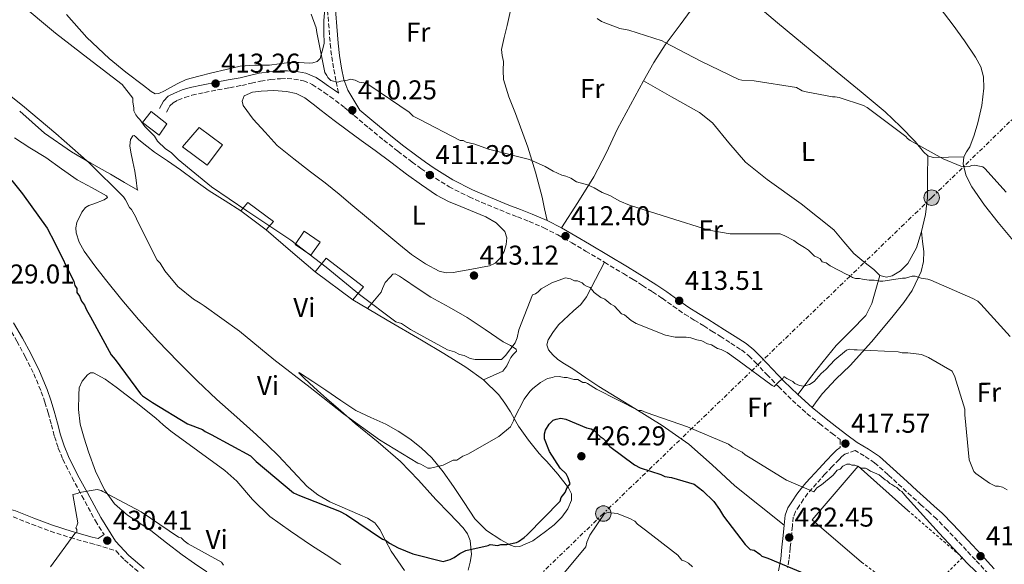
# Model space of a CAD drawing. Units: metres. Extents: x 587505 to 590965, y 4687341 to 4689698.
# Drawn here: x 589735 to 590098, y 4688492 to 4688692 of the extents above; entities that cross this region are included whole.
import ezdxf
from ezdxf.enums import TextEntityAlignment as Align

# ---------------------------------------------------------------- set-up
doc = ezdxf.new("R2010")
doc.units = ezdxf.units.M
doc.header["$MEASUREMENT"] = 0
for name, pattern in [('DGN Style 2', [1.739922, 1.043953, -0.695969]), ('DGN Style 3', [2.435891, 1.739922, -0.695969]), ('DGN Style 7', [3.479844, 1.56593, -0.695969, 0.521977, -0.695969])]:
    doc.linetypes.add(name, pattern=pattern)
for name, color, linetype, lineweight in [('Camino', 7, 'DGN Style 3', 0), ('Cota de punto acotado terreno', 7, 'Continuous', 0), ('Curva de nivel directora', 30, 'Continuous', 30), ('Curva de nivel intermedia', 30, 'Continuous', 0), ('Edificio', 1, 'Continuous', 13), ('Etiqueta de uso rústico', 92, 'Continuous', 0), ('Línea  de muro-pared o tapia', 1, 'Continuous', 13), ('Línea de cambio de uso (parcela vista)', 92, 'Continuous', 0), ('Línea eléctrica', 6, 'DGN Style 7', 0), ('Margen derecho', 7, 'Continuous', 0), ('Poste tendido eléctrico', 7, 'Continuous', 0), ('Punto acotado terreno (símbolo)', 7, 'Continuous', 0), ('Transformador', 7, 'Continuous', 0), ('Valla', 7, 'DGN Style 2', 0)]:
    doc.layers.add(name, color=color, linetype=linetype, lineweight=lineweight)
doc.styles.add('Style-Arial', font='arial.ttf')

# ---------------------------------------------------------------- blocks, each defined once
blk = doc.blocks.new('5PATER')
at = {"layer": 'Punto acotado terreno (símbolo)', "linetype": 'Continuous', "lineweight": 0}
h = blk.add_hatch(color=51, dxfattribs=at)
edge = h.paths.add_edge_path()
edge.add_ellipse((0, 0), major_axis=(-0.11, -0.111), ratio=0.999422, start_angle=0, end_angle=360)
blk = doc.blocks.new('5PELE')
at = {"layer": 'Transformador', "linetype": 'Continuous', "lineweight": 0}
h = blk.add_hatch(color=9, dxfattribs=at)
edge = h.paths.add_edge_path()
edge.add_arc((0, 0), 0.285, 0, 360)
at = {"layer": 'Transformador', "color": 252, "linetype": 'Continuous', "lineweight": 0}
blk.add_circle((0, 0), 0.285, dxfattribs=at)

msp = doc.modelspace()

# ---------------------------------------------------------------- linework, layer by layer
at = {"layer": 'Camino', "color": 7, "linetype": 'DGN Style 3', "lineweight": 0}
for points in [[(589848.3, 4688700.16, 408.79), (589849.62, 4688682.97, 409.01), (589850.19, 4688678.24, 409.31), (589850.94, 4688673.53, 409.65), (589851.8, 4688669.01, 409.71), (589852.75, 4688664.84, 409.76)], [(589789.46, 4688657.82, 414.59), (589790.16, 4688659.16, 414.53), (589790.68, 4688660.14, 414.48), (589791.81, 4688661.32, 414.23), (589793.6, 4688662.25, 413.98), (589796.14, 4688663.28, 413.87), (589798.77, 4688664.05, 413.77), (589803.44, 4688665.06, 413.6), (589808.19, 4688666.01, 413.34), (589812.6, 4688666.83, 412.97), (589817.11, 4688667.66, 412.56), (589820.63, 4688668.48, 412.24), (589823.99, 4688669.28, 411.92), (589827.68, 4688669.84, 411.77), (589831.4, 4688670.15, 411.67), (589833.83, 4688670.2, 411.44), (589836.23, 4688670.02, 411.21), (589839.84, 4688669.4, 411.06), (589843.02, 4688668.06, 410.89), (589845.1, 4688666.65, 410.63), (589847.39, 4688665.06, 410.36), (589849.53, 4688663.59, 410.15), (589851.57, 4688662.13, 410.04), (589855, 4688659.4, 410.04), (589858.42, 4688656.56, 410.11), (589863.85, 4688652.04, 410.24), (589869.33, 4688647.52, 410.39), (589874.51, 4688643.45, 410.63), (589879.75, 4688639.5, 410.85), (589882.97, 4688637.14, 410.86), (589886.3, 4688634.81, 410.85), (589893.34, 4688630.43, 410.97), (589900.73, 4688626.68, 411.14), (589907.49, 4688623.75, 411.43), (589914.24, 4688620.99, 411.67), (589918.53, 4688619.32, 411.7), (589922.75, 4688617.66, 411.71), (589928.13, 4688615.33, 411.71), (589933.34, 4688612.68, 411.71), (589938.45, 4688609.76, 411.73), (589943.57, 4688606.75, 411.78), (589950.51, 4688602.62, 412.2), (589957.44, 4688598.47, 412.67), (589960.98, 4688596.3, 412.68), (589964.51, 4688594.09, 412.7), (589968.15, 4688591.76, 412.85), (589971.72, 4688589.39, 412.99), (589975.78, 4688586.48, 413.1), (589979.97, 4688583.53, 413.2), (589983.53, 4688581.36, 413.34), (589986.98, 4688579.26, 413.55), (589989.98, 4688577.34, 413.99), (589993.01, 4688575.39, 414.41), (589997.02, 4688572.84, 414.6), (590000.89, 4688570.36, 414.73), (590003.53, 4688568.24, 414.8), (590006.04, 4688565.75, 414.87), (590010.2, 4688561.34, 415.02), (590014.44, 4688556.89, 415.22), (590019.6, 4688551.83, 415.67), (590024.96, 4688547, 416.29), (590029.55, 4688543.27, 416.92), (590034.17, 4688539.66, 417.53), (590037.16, 4688537.38, 417.82), (590037.12, 4688534.48, 418.01)], [(589710.11, 4688606.93, 428.54), (589714.57, 4688603.04, 428.76), (589716.1, 4688600.92, 428.93), (589717.6, 4688598.79, 429.11), (589719.32, 4688596.86, 429.26), (589721, 4688594.89, 429.36), (589726.28, 4688587.13, 429.41), (589731.19, 4688579.13, 429.11), (589734.4, 4688573.59, 428.77), (589737.46, 4688567.96, 428.4), (589740.62, 4688561.59, 427.7), (589743.38, 4688555.02, 427.41), (589744.71, 4688551.14, 427.67), (589745.9, 4688547.22, 427.97), (589747.07, 4688542.87, 428.3), (589748.25, 4688538.52, 428.61), (589749.62, 4688534.3, 428.9), (589751.3, 4688530.19, 429.18), (589754.69, 4688523.4, 429.68), (589758.29, 4688516.72, 430.18), (589763.25, 4688507.52, 430.55), (589766.46, 4688502.44, 430.68)], [(590091.69, 4688487.95, 419.03), (590086.91, 4688493.17, 418.93), (590083.67, 4688496.63, 418.96), (590080.41, 4688500.09, 419), (590076.53, 4688504.24, 418.93), (590072.61, 4688508.24, 418.81), (590069.85, 4688510.75, 418.68), (590066.98, 4688513.3, 418.56), (590063.39, 4688516.59, 418.6), (590059.83, 4688519.86, 418.67), (590054.78, 4688524.47, 418.63), (590049.85, 4688528.88, 418.53), (590046.05, 4688531.37, 418.39), (590042.64, 4688533.4, 417.74), (590038.9, 4688532, 418.01), (590037.8, 4688531.15, 418.15), (590036.74, 4688530.13, 418.23), (590034.17, 4688527.46, 418.47), (590031.65, 4688524.75, 418.71), (590030.06, 4688523.01, 419.1), (590028.48, 4688521.26, 419.53), (590026.87, 4688519.45, 419.76), (590025.33, 4688517.67, 420), (590023.72, 4688515.53, 420.31), (590022.19, 4688513.17, 420.63), (590020.69, 4688510.91, 420.99), (590019.93, 4688508.92, 421.41), (590019.59, 4688505.62, 422.27), (590019.22, 4688501.87, 423.22), (590018.78, 4688497.53, 423.88), (590018.33, 4688493.06, 424.57), (590017.8, 4688490.33, 426.51)], [(589733.04, 4688508.95, 427.03), (589739.82, 4688506.3, 428.27), (589746.75, 4688503.68, 429.26), (589754.06, 4688501.33, 430.28), (589761.51, 4688499.25, 430.79), (589763.68, 4688498.71, 430.77), (589770.88, 4688496.46, 430.76), (589773.98, 4688493.12, 431.24), (589779.73, 4688488.21, 431.53), (589784.53, 4688483.95, 431.44), (589789.71, 4688480.26, 431.31), (589794.42, 4688477.76, 431.2), (589796.85, 4688476.51, 431.15), (589798.27, 4688472.89, 436.32)]]:
    msp.add_polyline3d(points, dxfattribs=at)
at = {"layer": 'Curva de nivel directora', "color": 30, "linetype": 'Continuous', "lineweight": 30, "elevation": 425, "flags": 128}
for points in [[(589732.48, 4688632.76), (589736.46, 4688627.75), (589745.5, 4688615.21), (589748.4, 4688609.83), (589755.29, 4688595.49), (589755.65, 4688594.05), (589756.38, 4688592.98), (589756.38, 4688591.54), (589757.47, 4688590.11), (589758.19, 4688588.31), (589759.28, 4688586.88), (589760, 4688585.09), (589761.45, 4688582.58), (589769.06, 4688568.59), (589770.51, 4688566.8), (589779.91, 4688554.27), (589780.63, 4688553.55), (589784.23, 4688551.05), (589797.2, 4688543.2), (589802.6, 4688541.07), (589803.69, 4688540.36), (589805.85, 4688539.29), (589820.26, 4688531.44), (589822.42, 4688529.3), (589836.13, 4688517.86), (589838.29, 4688516.79), (589853.05, 4688511.1), (589855.57, 4688509.68), (589868.91, 4688500.75), (589869.99, 4688500.4), (589871.43, 4688499.32), (589874.67, 4688497.54), (589880.07, 4688495.41), (589891.22, 4688492.58), (589893.74, 4688493.31), (589895.17, 4688494.04), (589897.32, 4688495.48), (589899.47, 4688496.57), (589907.73, 4688498.4), (589908.45, 4688498.77), (589911.32, 4688498.42), (589912.4, 4688498.78), (589914.56, 4688498.79), (589918.15, 4688499.53), (589918.86, 4688499.89), (589921.01, 4688501.34), (589922.09, 4688502.42), (589934.25, 4688514.69), (589934.61, 4688516.13), (589936.03, 4688517.94), (589936.75, 4688519.74), (589937.82, 4688521.18), (589937.09, 4688523.33), (589936.36, 4688524.76), (589934.2, 4688526.91), (589930.22, 4688533), (589928.4, 4688537.67), (589928.39, 4688539.46), (589928.75, 4688540.9), (589930.17, 4688543.07), (589931.61, 4688544.51), (589932.68, 4688544.87), (589934.48, 4688545.24), (589936.28, 4688544.89), (589943.84, 4688541.69), (589945.64, 4688541.34), (589947.44, 4688540.27), (589947.8, 4688539.55), (589948.88, 4688538.48), (589949.96, 4688537.76), (589951.05, 4688536.69), (589951.77, 4688535.61), (589952.49, 4688534.9), (589961.51, 4688528.11), (589963.67, 4688527.04), (589971.23, 4688524.56), (589972.67, 4688523.85), (589975.18, 4688523.5), (589983.46, 4688521.02), (589986.7, 4688518.52), (589990.68, 4688514.58), (589992.84, 4688511.71), (589994.29, 4688509.21), (590002.24, 4688498.82), (590004.05, 4688497.03), (590005.49, 4688496.68)], [(590005.49, 4688496.68), (590007.65, 4688495.25), (590008.37, 4688494.53), (590010.53, 4688493.82), (590024.93, 4688487.78)]]:
    msp.add_lwpolyline(points, dxfattribs=at)
at = {"layer": 'Curva de nivel intermedia', "color": 30, "linetype": 'Continuous', "lineweight": 0, "flags": 128}
for points, elevation in [([(589735.22, 4688698.04), (589748.56, 4688686.95), (589760.46, 4688677.66), (589773.08, 4688668.02), (589777.06, 4688663), (589777.06, 4688661.56), (589777.43, 4688659.41), (589777.44, 4688658.33), (589778.16, 4688656.9), (589778.89, 4688655.82), (589779.61, 4688655.11), (589781.42, 4688652.6), (589785.03, 4688649.02), (589786.11, 4688647.23), (589789, 4688644.37), (589791.16, 4688642.94), (589793.69, 4688640.43), (589805.95, 4688630.42), (589818.93, 4688621.5), (589835.15, 4688610.79), (589848.13, 4688600.78), (589860.39, 4688590.77), (589873.73, 4688580.77), (589875.89, 4688580.06), (589879.13, 4688577.92), (589892.82, 4688570.43), (589895.34, 4688569.72), (589897.14, 4688568.65), (589898.94, 4688568.3), (589901.1, 4688567.23), (589902.9, 4688566.88), (589912.61, 4688566.92), (589914.04, 4688568.37), (589917.61, 4688573.05), (589918.32, 4688574.85), (589919.03, 4688577.73), (589924, 4688590.69), (589925.08, 4688591.06), (589926.15, 4688591.78), (589927.23, 4688592.86), (589931.17, 4688595.04), (589936.19, 4688596.85), (589937.99, 4688596.5), (589939.43, 4688595.79), (589940.51, 4688595.8), (589942.31, 4688595.08), (589943.03, 4688594.37), (589944.11, 4688593.66), (589945.19, 4688593.3), (589946.64, 4688591.51), (589949.16, 4688589.72), (589950.6, 4688589.01), (589952.77, 4688587.22)], 415), ([(589842.58, 4688693.93), (589844.4, 4688688.91), (589844.76, 4688687.11), (589847.7, 4688672.39), (589848.43, 4688671.32), (589848.79, 4688670.6), (589849.87, 4688669.52), (589852.39, 4688668.82), (589853.47, 4688669.18), (589855.98, 4688669.55), (589857.06, 4688669.92), (589858.86, 4688669.56), (589860.3, 4688668.85), (589862.81, 4688668.5), (589864.62, 4688667.43), (589878.67, 4688657.79), (589880.12, 4688656.36), (589882.28, 4688655.29), (589897.41, 4688647.45), (589898.49, 4688647.46), (589899.57, 4688646.74), (589902.8, 4688646.04), (589907.84, 4688644.26), (589922.95, 4688640.37), (589928.71, 4688637.88), (589931.6, 4688636.1), (589934.84, 4688634.68), (589936.28, 4688634.32), (589938.08, 4688633.61), (589940.24, 4688632.18), (589944.2, 4688631.12), (589946.72, 4688630.06), (589949.6, 4688628.27), (589952.48, 4688627.21), (589956.08, 4688625.07), (589959.68, 4688623.65), (589974.08, 4688619.04), (589988.83, 4688614.43), (589996.75, 4688613.03), (589998.9, 4688613.04), (590015.07, 4688613.11), (590016.87, 4688612.4), (590020.12, 4688610.61), (590021.56, 4688609.54), (590024.08, 4688608.11), (590025.52, 4688607.04), (590027.69, 4688604.9), (590028.77, 4688604.54), (590029.85, 4688603.83), (590030.57, 4688602.75), (590032.01, 4688602.4), (590033.45, 4688601.33), (590039.58, 4688598.12), (590040.66, 4688597.77), (590041.74, 4688597.05), (590042.82, 4688596.7)], 410), ([(589947.85, 4688692.24), (589949.45, 4688691.15), (589956.08, 4688688.6), (589959.39, 4688688.01), (589971.66, 4688684.02), (589972.52, 4688683.53), (589985.9, 4688676.6), (589999.9, 4688669.81), (590001, 4688669.57), (590005.54, 4688669.34), (590021.11, 4688666.96), (590023.19, 4688665.74), (590024.67, 4688665.26), (590034.35, 4688663.46), (590035.33, 4688663.47), (590036.8, 4688663.23), (590045.76, 4688660.33), (590047.11, 4688659.6), (590061.37, 4688648.88), (590061.99, 4688648.15), (590062.97, 4688647.42), (590075.01, 4688640.61), (590081.51, 4688637.94), (590083.23, 4688637.7), (590084.7, 4688637.83), (590085.43, 4688638.2), (590086.53, 4688638.33), (590089.6, 4688637.73), (590090.33, 4688637.12), (590098.21, 4688628.46)], 405), ([(589722.4, 4688671.39), (589736.46, 4688660.31), (589748.72, 4688649.94), (589760.99, 4688639.21), (589773.62, 4688626.69), (589774.35, 4688625.62), (589775.8, 4688622.75), (589776.52, 4688622.03), (589777.97, 4688619.52), (589778.69, 4688617.73), (589785.94, 4688603.38), (589787.03, 4688602.31), (589788.84, 4688599.44), (589793.53, 4688593.71), (589799.3, 4688589.07), (589801.83, 4688587.64), (589803.27, 4688586.57), (589816.25, 4688577.28), (589828.87, 4688566.92), (589842.21, 4688556.55), (589854.47, 4688546.9), (589867.81, 4688537.26), (589881.87, 4688528.69), (589882.94, 4688528.34), (589885.47, 4688526.91), (589886.54, 4688526.92), (589891.21, 4688528.02), (589894.8, 4688529.83), (589896.24, 4688529.84), (589898.39, 4688531.28), (589900.18, 4688532.01), (589911.65, 4688538.53), (589915.95, 4688542.14), (589917.02, 4688544.3), (589917.37, 4688545.38), (589920.93, 4688552.22), (589923.08, 4688555.11), (589924.15, 4688556.19), (589927.02, 4688558.36), (589929.53, 4688559.81), (589931.32, 4688560.18), (589932.04, 4688560.54), (589933.84, 4688560.55), (589935.63, 4688560.2), (589936.71, 4688560.2)], 420), ([(590042.82, 4688596.7), (590044.26, 4688596.7), (590045.34, 4688596.35), (590047.85, 4688596), (590049.65, 4688596.01), (590051.81, 4688595.66), (590052.89, 4688595.66), (590060.07, 4688596.77), (590061.15, 4688596.78), (590063.66, 4688597.51), (590064.74, 4688597.51), (590066.9, 4688596.8), (590069.41, 4688596.45), (590070.49, 4688596.1), (590085.98, 4688589.34), (590087.78, 4688588.27), (590088.86, 4688587.2), (590099.69, 4688575.38)], 410), ([(589952.77, 4688587.22), (589954.21, 4688586.51), (589956.74, 4688583.65), (589957.82, 4688583.29), (589960.34, 4688581.15), (589962.14, 4688580.08), (589972.94, 4688575.81), (589976.54, 4688575.11), (589980.49, 4688575.13), (589982.29, 4688574.78), (589984.45, 4688574.07), (589986.25, 4688573.71), (589988.41, 4688572.65), (589989.85, 4688572.29), (589992.01, 4688570.86), (589993.45, 4688570.51), (589995.61, 4688569.44), (589999.58, 4688566.59), (590012.19, 4688557.3), (590012.91, 4688556.94), (590014.7, 4688558.75), (590016.14, 4688559.83), (590016.49, 4688560.55), (590017.57, 4688559.84), (590019.74, 4688558.77), (590020.46, 4688558.05), (590022.26, 4688557.34), (590023.7, 4688556.99), (590025.85, 4688557.72), (590027.64, 4688558.8), (590030.14, 4688561.69), (590031.93, 4688563.13), (590035.15, 4688566.74), (590039.45, 4688570.35), (590040.53, 4688570.72), (590042.33, 4688570.37), (590043.4, 4688570.37), (590058.5, 4688569.72), (590059.94, 4688569.36), (590062.1, 4688569.37), (590067.13, 4688568.68), (590069.65, 4688567.61), (590078.3, 4688562.62), (590079.38, 4688560.47), (590083.03, 4688548.62), (590083.04, 4688546.47), (590084.55, 4688529.94), (590086.37, 4688525.64), (590087.09, 4688524.92), (590092.13, 4688521.35), (590094.3, 4688520.28), (590095.37, 4688520.29), (590096.81, 4688519.93), (590098.61, 4688518.86)], 415), ([(589936.71, 4688560.2), (589939.23, 4688559.49), (589940.67, 4688559.5), (589942.47, 4688558.43), (589943.55, 4688558.43), (589944.27, 4688558.08), (589947.51, 4688555.94), (589963, 4688548.1), (589964.08, 4688548.1), (589965.88, 4688547.39), (589981, 4688542.07), (589996.12, 4688535.66), (589997.56, 4688534.59), (590001.16, 4688532.81), (590002.24, 4688531.74), (590004.05, 4688530.67), (590017.38, 4688522.46), (590027.46, 4688518.19), (590028.53, 4688519.63), (590030.32, 4688520.72), (590034.62, 4688524.33), (590036.05, 4688526.14), (590037.13, 4688526.5), (590038.2, 4688527.58), (590039.63, 4688528.31), (590040.71, 4688528.31), (590041.43, 4688527.96), (590042.51, 4688527.96), (590043.59, 4688527.61), (590045.03, 4688526.89), (590046.47, 4688526.9), (590047.19, 4688526.54), (590048.27, 4688525.83), (590051.51, 4688524.41), (590053.68, 4688522.62), (590054.4, 4688522.26), (590055.48, 4688521.19), (590056.2, 4688520.83), (590057.28, 4688520.12), (590058, 4688519.76), (590059.08, 4688518.69), (590059.8, 4688518.33), (590060.89, 4688516.9), (590061.97, 4688515.83), (590073.53, 4688502.94), (590084, 4688491.85), (590095.55, 4688480.76)], 420), ([(589746.76, 4688490.58), (589755.69, 4688502.84), (589756.41, 4688503.2), (589756.4, 4688504.28), (589756.04, 4688505), (589756.4, 4688505.72), (589756.75, 4688506.8), (589754.91, 4688517.21), (589756.71, 4688517.58), (589757.42, 4688517.94), (589763.89, 4688519.05), (589765.33, 4688518.7), (589766.05, 4688518.34), (589780.1, 4688510.86), (589793.79, 4688501.57), (589794.87, 4688501.22), (589795.95, 4688500.14), (589797.4, 4688499.07), (589809.65, 4688492.3), (589810.37, 4688491.22)], 430), ([(589935.8, 4688488.54), (589943.67, 4688497.92), (589944.02, 4688499.71), (589945.09, 4688502.23), (589950.44, 4688510.16), (589951.88, 4688510.53), (589955.12, 4688510.18), (589959.8, 4688508.41), (589961.6, 4688507.34), (589962.68, 4688506.26), (589965.56, 4688504.12), (589977.46, 4688494.83), (589978.91, 4688493.04), (589979.99, 4688492.68), (589981.43, 4688491.97), (589982.87, 4688490.54)], 430)]:
    msp.add_lwpolyline(points, dxfattribs=dict(at, elevation=elevation))
at = {"layer": 'Edificio', "color": 1, "linetype": 'Continuous', "lineweight": 13}
for points in [[(589789.56, 4688653.51, 417.84), (589786.67, 4688649.39, 418.26), (589780.65, 4688654.04, 418.18), (589783.73, 4688658.04, 417.87)], [(589810.01, 4688645.76, 417.61), (589804.42, 4688638.34, 418.11), (589795.35, 4688645.07, 418.1), (589801.45, 4688652.24, 417.55)], [(589828.72, 4688617.59, 417.03), (589826.01, 4688614.55, 417.23), (589816.75, 4688621.52, 417.06), (589819.27, 4688624.57, 417.06)], [(589845.88, 4688609.96, 417.18), (589842.55, 4688605.26, 417.27), (589836.78, 4688609.16, 417.27), (589840.05, 4688614.04, 417.32)], [(589861.82, 4688593.59, 417.31), (589857.98, 4688588.77, 417.37), (589844.09, 4688599.14, 417.53), (589848.18, 4688604.15, 417.42)]]:
    msp.add_polyline3d(points, close=True, dxfattribs=at)
at = {"layer": 'Edificio', "color": 51, "linetype": 'Continuous', "lineweight": 13}
for points in [[(589786.67, 4688649.39, 418.26), (589780.65, 4688654.04, 418.18), (589783.73, 4688658.04, 417.87), (589789.56, 4688653.51, 417.84), (589786.67, 4688649.39, 418.26)], [(589804.42, 4688638.34, 418.11), (589795.35, 4688645.07, 418.1), (589801.45, 4688652.24, 417.55), (589810.01, 4688645.76, 417.61), (589804.42, 4688638.34, 418.11)], [(589826.01, 4688614.55, 417.23), (589816.75, 4688621.52, 417.06), (589819.27, 4688624.57, 417.06), (589828.72, 4688617.59, 417.03), (589826.01, 4688614.55, 417.23)], [(589840.05, 4688614.04, 417.32), (589836.78, 4688609.16, 417.27), (589842.55, 4688605.26, 417.27), (589845.88, 4688609.96, 417.18), (589840.05, 4688614.04, 417.32)], [(589857.98, 4688588.77, 417.37), (589844.09, 4688599.14, 417.53), (589848.18, 4688604.15, 417.42), (589861.82, 4688593.59, 417.31), (589857.98, 4688588.77, 417.37)]]:
    msp.add_polyline3d(points, dxfattribs=at)
at = {"layer": 'Línea  de muro-pared o tapia', "color": 1, "linetype": 'Continuous', "lineweight": 13}
msp.add_polyline3d([(590045.05, 4688492.37, 423.01), (590026.81, 4688507.86, 422.42), (590043.78, 4688527.59, 422.12), (590062.02, 4688511.36, 422.27)], dxfattribs=at)
at = {"layer": 'Línea de cambio de uso (parcela vista)', "color": 92, "linetype": 'Continuous', "lineweight": 0, "extrusion": (-0.016591, 1.45732e-09, 0.999862), "elevation": -9368.41, "flags": 128}
msp.add_lwpolyline([(-4688599.19, 589769.42), (-4688606.89, 589760.38), (-4688614.6, 589751.34)], dxfattribs=at)
at = {"layer": 'Línea de cambio de uso (parcela vista)', "color": 92, "linetype": 'Continuous', "lineweight": 0, "extrusion": (-0.001185, 0.000694308, 0.999999), "elevation": 2973.83, "flags": 128}
msp.add_lwpolyline([(589863.4, 4688584.71), (589858.06, 4688587.84)], dxfattribs=at)
at = {"layer": 'Línea de cambio de uso (parcela vista)', "color": 92, "linetype": 'Continuous', "lineweight": 0}
for points in [[(589992.52, 4688709.11, 401.47), (589988.14, 4688703.22, 402.28), (589983.76, 4688697.33, 403.09), (589978.28, 4688689.98, 403.72), (589972.81, 4688682.59, 404.26), (589968.59, 4688676.1, 405.51), (589964.79, 4688669.34, 406.76)], [(589992.52, 4688709.11, 401.47), (590014.13, 4688690.64, 401.68), (590036.01, 4688672.59, 401.91), (590044.87, 4688665.3, 402.21), (590053.7, 4688657.98, 402.94), (590059.33, 4688652.59, 403.72), (590064.76, 4688647.01, 404.55), (590067.77, 4688643.29, 405.13), (590069.42, 4688641.76, 405.33)], [(590064.02, 4688708.87, 400.13), (590069.17, 4688702.27, 400.43), (590073.98, 4688696.05, 400.72), (590078.77, 4688689.83, 401.01), (590082.94, 4688684.05, 401.09), (590086.9, 4688678.11, 401.16), (590088.85, 4688674.57, 402.28), (590089.87, 4688670.78, 403.36), (590090, 4688666.63, 403.35), (590089.23, 4688660.23, 403.18), (590087.74, 4688653.88, 403.07), (590086.4, 4688649.41, 403.1), (590084.84, 4688645.06, 403.22), (590083.68, 4688643.2, 403.73), (590082.66, 4688641.37, 404.24)], [(589929.36, 4688617.95, 411.71), (589928.44, 4688622.27, 411.29), (589927.52, 4688626.58, 410.87), (589925.1, 4688635.8, 410.04), (589922.3, 4688644.92, 409.25), (589917.71, 4688657.31, 407.72), (589915.34, 4688663.5, 407.04), (589913.38, 4688669.85, 406.76), (589913.23, 4688673.14, 406.76), (589913.35, 4688676.46, 406.76), (589912.84, 4688678.67, 406.76), (589912.6, 4688680.86, 406.76), (589913.64, 4688685.27, 406.01), (589914.76, 4688689.68, 405.14), (589915.66, 4688694.12, 404.92), (589916.56, 4688698.56, 404.7)], [(589752.58, 4688693.79, 413.5), (589760.11, 4688685.27, 413.89), (589768.3, 4688677.59, 414.24), (589774.4, 4688672.49, 414.36), (589780.98, 4688667.63, 414.38), (589783.81, 4688665.38, 414.35), (589785.22, 4688664.62, 414.33), (589786.63, 4688664.65, 414.3), (589788.63, 4688665.66, 414.25), (589790.62, 4688666.79, 414.16), (589793.56, 4688668.44, 413.93), (589796.62, 4688669.83, 413.69), (589801.36, 4688671.11, 413.42), (589806.12, 4688672.25, 413.16), (589811.31, 4688673.55, 412.84), (589816.5, 4688674.79, 412.51), (589821.86, 4688675.12, 412.3), (589827.27, 4688675.09, 412.07), (589830.89, 4688675.64, 411.77), (589834.52, 4688676.13, 411.46), (589838.21, 4688676.06, 411.18), (589841.91, 4688675.91, 410.92), (589843.28, 4688676.04, 410.93), (589844.88, 4688676.5, 410.78), (589845.91, 4688677.55, 410.64), (589846.65, 4688680.31, 410.46), (589847.38, 4688683.07, 410.28), (589847.23, 4688687.32, 409.88), (589847.22, 4688691.58, 409.49), (589847.68, 4688695.87, 409.13)], [(589964.79, 4688669.34, 406.76), (589960.01, 4688660.53, 407.1), (589955.32, 4688651.67, 407.49), (589951.13, 4688642.73, 408.62), (589946.59, 4688634.01, 409.7), (589940.65, 4688624.62, 410.7), (589934.71, 4688615.23, 411.71)], [(589964.79, 4688669.34, 406.76), (589975.1, 4688663.51, 406.68), (589985.4, 4688657.68, 406.61), (589990.24, 4688653.86, 406.69), (589996.2, 4688646.5, 407.09), (590002.37, 4688639.39, 407.49), (590010.32, 4688633.04, 407.73), (590022.86, 4688624.14, 407.99), (590034.8, 4688614.57, 408.37), (590038.47, 4688610.16, 408.79), (590042.18, 4688605.79, 409.25), (590045.84, 4688602.82, 409.43), (590049.55, 4688599.94, 409.55), (590050.66, 4688598.82, 409.57), (590051.76, 4688597.75, 409.55)], [(589828.9, 4688665.75, 412.72), (589824.26, 4688665.59, 412.73), (589820.99, 4688665.19, 412.75), (589818.01, 4688663.81, 412.78), (589817.19, 4688661.93, 412.79), (589817.66, 4688660.23, 412.79), (589821.3, 4688655.31, 412.76), (589825.7, 4688650.44, 412.65), (589830.1, 4688645.58, 412.53), (589836.26, 4688640.73, 412.52), (589842.41, 4688635.87, 412.51), (589847.72, 4688631.8, 412.52), (589852.97, 4688627.66, 412.53), (589858, 4688623.43, 412.53), (589863.02, 4688619.19, 412.53), (589868.92, 4688614.21, 412.6), (589874.83, 4688609.23, 412.68), (589879.53, 4688605.5, 412.71), (589884.62, 4688602.01, 412.73), (589889.64, 4688599.41, 412.72), (589892.26, 4688598.75, 412.71), (589894.9, 4688598.8, 412.71), (589898.28, 4688599.43, 412.72), (589901.65, 4688600.08, 412.73), (589904.91, 4688600.71, 412.73), (589908.16, 4688601.36, 412.73), (589910.31, 4688602.35, 412.73), (589912.15, 4688604.13, 412.73), (589913.62, 4688606.57, 412.76), (589914.38, 4688609.15, 412.78), (589914.64, 4688611.56, 412.77), (589913.86, 4688613.9, 412.76), (589910.62, 4688617.11, 412.74), (589906.83, 4688619.38, 412.73), (589897.63, 4688623.14, 412.59), (589893.07, 4688624.98, 412.51), (589888.77, 4688627.31, 412.46), (589883.19, 4688631.09, 412.56), (589877.72, 4688635.03, 412.66), (589871.95, 4688639.4, 412.64), (589866.16, 4688643.74, 412.63), (589861.01, 4688647.47, 412.63), (589855.87, 4688651.2, 412.63), (589851.08, 4688654.8, 412.63), (589846.32, 4688658.42, 412.63), (589843.33, 4688660.79, 412.63), (589840.29, 4688663.15, 412.63), (589837.06, 4688664.65, 412.66), (589833.52, 4688665.38, 412.71), (589828.9, 4688665.75, 412.72)], [(589816.75, 4688621.52, 417.06), (589810.95, 4688625.24, 416.6), (589805.14, 4688628.95, 416.13), (589799.83, 4688632.75, 416.08), (589794.59, 4688636.66, 416.3), (589789.82, 4688639.9, 416.41), (589785.05, 4688643.13, 416.52), (589782.14, 4688645.34, 416.53), (589779.27, 4688647.61, 416.52), (589778.13, 4688648.81, 416.76), (589777.56, 4688649.22, 416.91), (589777.01, 4688649.1, 416.99), (589776.2, 4688647.84, 416.98), (589775.96, 4688645.49, 416.92), (589776.29, 4688643.09, 416.89), (589777.06, 4688639.59, 416.96), (589777.82, 4688636.09, 417.04), (589778.23, 4688632.85, 417.13), (589778.6, 4688629.59, 417.26), (589778.85, 4688629.09, 417.43), (589773.91, 4688631.92, 418.11), (589768.81, 4688635.05, 418.63), (589761.64, 4688639.12, 419.19), (589754.51, 4688643.25, 419.73), (589744.55, 4688650.16, 420.5), (589735.42, 4688658.19, 421.18)], [(589733.46, 4688648.41, 420.59), (589739.21, 4688644.76, 420.54), (589745, 4688641.2, 420.49), (589750.8, 4688636.97, 420.4), (589756.56, 4688632.99, 420.29), (589762.14, 4688630.01, 420.18), (589767.35, 4688627.03, 420.1), (589767.67, 4688626.5, 420.11), (589766.49, 4688625.56, 420.21), (589762.67, 4688624.15, 420.46), (589760.82, 4688623.45, 420.58), (589759.61, 4688622.74, 420.69), (589758.26, 4688621.04, 420.85), (589756.49, 4688617.31, 421.08), (589756.06, 4688615.31, 421.17), (589756.14, 4688613.46, 421.22), (589757.31, 4688610.04, 421.25), (589759.17, 4688606.72, 421.25), (589763.02, 4688601.34, 421.25), (589766.98, 4688596.24, 421.25), (589772.93, 4688588.8, 421.23), (589779.06, 4688581.52, 421.2), (589786.25, 4688573.68, 421.2), (589793.65, 4688566.06, 421.27), (589800.75, 4688559.01, 421.4), (589807.98, 4688552.1, 421.54), (589815.27, 4688545.62, 421.65), (589822.56, 4688539.15, 421.76), (589826.61, 4688535.31, 422.16), (589830.6, 4688531.42, 422.64), (589835.87, 4688525.82, 422.59), (589841.17, 4688520.2, 422.6), (589845.09, 4688517.03, 422.99), (589849.45, 4688514.48, 423.38)], [(590067.11, 4688613.97, 406.9), (590068.52, 4688620.2, 407.01), (590069.26, 4688626.47, 406.9), (590069.34, 4688634.12, 406.12), (590069.42, 4688641.76, 405.33)], [(590069.42, 4688641.76, 405.33), (590071.4, 4688641.16, 405.29), (590077.03, 4688641.27, 404.77), (590082.66, 4688641.37, 404.24)], [(590082.66, 4688641.37, 404.24), (590082.46, 4688638.68, 404.29), (590083.53, 4688634.38, 404.22), (590085.64, 4688630.37, 404.24), (590090.31, 4688623.63, 404.57), (590095.25, 4688617.2, 404.98), (590100.8, 4688610.62, 405.64), (590106.32, 4688604.03, 406.3), (590111.15, 4688597.49, 406.57), (590115.93, 4688590.85, 406.74), (590119.38, 4688586.78, 407.38), (590123.3, 4688583.54, 407.77), (590124.49, 4688583.25, 407.6)], [(590026.85, 4688549.2, 416.29), (590028.75, 4688551.76, 415.71), (590030.65, 4688554.33, 415.13), (590035.59, 4688559.62, 414.75), (590040.89, 4688564.66, 414.54), (590048.74, 4688573.32, 412.45), (590056.23, 4688582.35, 410.43), (590060.56, 4688587.87, 409.61), (590063.61, 4688592.28, 409.02), (590067, 4688599.26, 408.19), (590067.83, 4688602.9, 407.82), (590067.88, 4688606.63, 407.49), (590067.49, 4688610.3, 407.2), (590067.11, 4688613.97, 406.9)], [(590051.76, 4688597.75, 409.55), (590054.18, 4688597.1, 409.26), (590056.27, 4688597.62, 408.88), (590059.41, 4688599.53, 408.26), (590062.02, 4688602.2, 407.79), (590065.28, 4688607.93, 407.25), (590067.11, 4688613.97, 406.9)], [(590016.56, 4688505.92, 422.27), (590007.52, 4688513.17, 421.64), (589998.49, 4688520.41, 421), (589990.07, 4688528.15, 420.69), (589981.53, 4688535.76, 420.56), (589971.74, 4688542.54, 420.27), (589961.65, 4688548.89, 419.98), (589954.99, 4688552.89, 419.88), (589948.39, 4688556.91, 419.83), (589943.58, 4688560.17, 419.7), (589938.82, 4688563.48, 419.39), (589936.97, 4688564.58, 418.7), (589935.13, 4688565.66, 417.92), (589933.27, 4688566.93, 417.58), (589931.45, 4688568.58, 417.33), (589929.89, 4688570.41, 417.22), (589929.23, 4688572.25, 417.04), (589929.73, 4688574.09, 416.71), (589931.44, 4688576.85, 416.21), (589933.61, 4688579.61, 415.72), (589939.09, 4688584.71, 414.51), (589941.74, 4688587.08, 413.94), (589943.84, 4688589.94, 413.51), (589947.18, 4688596.28, 412.86), (589950.51, 4688602.62, 412.2)], [(589863.32, 4688585.64, 417.37), (589865.86, 4688588.66, 415.74), (589868.39, 4688591.67, 414.47), (589868.89, 4688592.93, 414.47), (589869.88, 4688595.19, 414.47), (589871.62, 4688597.2, 414.42), (589872.62, 4688598.2, 414.42), (589873.56, 4688598.33, 414.41), (589875.12, 4688597.54, 414.38), (589876.63, 4688596.47, 414.37), (589881.64, 4688593.05, 414.39), (589886.68, 4688589.75, 414.42), (589893.35, 4688586.06, 414.46), (589899.98, 4688582.3, 414.49), (589906.67, 4688577.87, 414.51), (589913.29, 4688573.34, 414.52), (589915.9, 4688572.06, 414.54), (589918.06, 4688570.61, 414.57), (589918.08, 4688569.95, 414.57), (589917.09, 4688568.81, 414.57), (589916.07, 4688567.6, 414.57), (589915.34, 4688566.09, 414.56), (589914.58, 4688564.59, 414.54), (589913.08, 4688562.58, 414.52), (589909.53, 4688561, 416.34), (589905.98, 4688559.43, 418.17)], [(590051.76, 4688597.75, 409.55), (590050.31, 4688592.6, 410.21), (590048.87, 4688587.46, 410.87), (590046.64, 4688583.03, 411.48), (590041.27, 4688577.48, 412.36), (590035.72, 4688571.98, 413.22), (590030.9, 4688566.12, 413.82), (590026.22, 4688560.19, 414.54), (590023.9, 4688557.06, 415.1), (590021.58, 4688553.94, 415.67)], [(589905.98, 4688559.43, 418.17), (589899.56, 4688564.02, 417.85), (589891.43, 4688569.05, 417.56), (589883.24, 4688573.96, 417.41), (589870.61, 4688581.37, 417.39), (589863.32, 4688585.64, 417.38)], [(589804.25, 4688488.75, 429.62), (589799.67, 4688491.77, 429.54), (589795.21, 4688494.97, 429.43), (589789.43, 4688499.45, 429.38), (589783.66, 4688503.93, 429.35), (589779.41, 4688506.8, 429.35), (589775.12, 4688509.65, 429.35), (589770.35, 4688513.8, 429.33), (589766.57, 4688518.88, 429.3), (589763.33, 4688525.76, 429.27), (589760.75, 4688532.87, 429.2), (589759.09, 4688537.96, 428.98), (589757.7, 4688543.12, 428.59), (589757.08, 4688548.48, 428.16), (589757.15, 4688553.88, 427.69), (589757.34, 4688556.42, 427.43), (589758.38, 4688558.9, 427.12), (589760.41, 4688561.28, 426.45), (589761.5, 4688561.95, 426.07), (589762.62, 4688561.92, 425.83), (589766.81, 4688559.64, 425.53), (589770.91, 4688556.7, 425.46), (589778.3, 4688551.05, 425.41), (589785.48, 4688545.25, 425.61), (589788.24, 4688542.88, 425.8), (589791.01, 4688540.51, 426), (589800.93, 4688533.3, 426.13), (589810.85, 4688526.08, 426.27), (589815.25, 4688522.14, 426.36), (589821.1, 4688515.35, 426.57), (589827.45, 4688509.13, 426.83), (589835.02, 4688503.66, 427.16), (589842.77, 4688498.43, 427.54), (589848.18, 4688494.98, 427.88), (589853.56, 4688491.47, 428.23)], [(589900.39, 4688489.42, 426.05), (589901.15, 4688492.3, 425.95), (589901.61, 4688495.18, 425.83), (589901.07, 4688500.32, 425.22), (589900.07, 4688502.76, 424.85), (589898.57, 4688504.93, 424.55), (589893.53, 4688510.26, 423.89), (589888.51, 4688515.41, 423.28), (589882.04, 4688522.47, 422.56), (589875.43, 4688529.37, 421.91), (589867.25, 4688536.45, 421.38), (589858.84, 4688543.31, 420.86), (589853.56, 4688547.92, 420.35), (589848.29, 4688552.53, 419.83), (589844.94, 4688555.48, 419.62), (589841.99, 4688558.14, 419.48), (589840.03, 4688559.96, 419.38), (589838.9, 4688561.06, 419.31), (589838.1, 4688561.99, 419.23), (589838.21, 4688562.04, 419.2), (589838.73, 4688561.75, 419.17), (589843.22, 4688558.79, 419.17), (589848.02, 4688555.53, 419.19), (589853.54, 4688551.8, 419.03), (589859.07, 4688548.07, 418.87), (589864.51, 4688545.47, 418.87), (589870.11, 4688543.11, 418.87), (589874.58, 4688540.53, 418.75), (589878.89, 4688537.64, 418.63), (589883.12, 4688534.38, 418.64), (589886.94, 4688530.67, 418.75), (589891.11, 4688525.52, 419.02), (589894.99, 4688520.19, 419.36), (589898.86, 4688514.2, 419.8), (589902.81, 4688508.21, 420.47), (589907.15, 4688503.97, 421.33), (589912.35, 4688500.49, 422.33), (589915.87, 4688498.53, 422.96), (589917.65, 4688497.98, 423.28), (589919.38, 4688498.02, 423.6), (589924.19, 4688500.2, 424.48), (589928.86, 4688503.57, 425.21), (589931.97, 4688506.03, 425.45), (589934.85, 4688508.85, 425.48), (589937.04, 4688511.88, 425.49), (589938.33, 4688515.12, 425.34), (589938.31, 4688517.41, 424.93), (589937.31, 4688519.62, 424.43), (589933.29, 4688524.71, 423.92), (589929.25, 4688529.35, 423.38), (589927.87, 4688530.83, 422.68), (589926.48, 4688532.34, 421.96), (589922.59, 4688537.21, 421.45), (589918.93, 4688542.33, 420.91), (589917.38, 4688544.94, 420.2), (589915.9, 4688547.57, 419.54), (589913.89, 4688550.74, 419), (589911.62, 4688553.81, 418.63), (589905.98, 4688559.43, 418.17)], [(589849.45, 4688514.48, 423.38), (589860.49, 4688509.77, 423.92), (589863.38, 4688508.53, 423.95), (589866.01, 4688506.79, 423.99), (589867.92, 4688504.39, 424.17), (589869.95, 4688500.32, 424.59), (589872.07, 4688496.31, 424.95), (589876.89, 4688489.3, 425.11)]]:
    msp.add_polyline3d(points, dxfattribs=at)
at = {"layer": 'Línea eléctrica', "color": 6, "linetype": 'DGN Style 7', "lineweight": 0}
msp.add_polyline3d([(590938.15, 4689462.02, 375.95), (590877.42, 4689403.43, 377.49), (590768.27, 4689301.2, 376.08), (590572.65, 4689111.24, 380.51), (590475.14, 4689017.14, 384.63), (590385.04, 4688930.35, 386.56), (590289.41, 4688837.23, 389.13), (590189.34, 4688741.5, 395.52), (590070.82, 4688626.4, 406.65), (589950.08, 4688510.19, 429.88), (589869.58, 4688432.34, 431.17), (589754.56, 4688377.59, 410)], dxfattribs=at)
at = {"layer": 'Margen derecho', "color": 7, "linetype": 'Continuous', "lineweight": 0}
for points in [[(589851.2, 4688700.31, 408.79), (589852.52, 4688683.26, 409.01), (589853.07, 4688678.64, 409.31), (589853.81, 4688674.03, 409.65), (589854.61, 4688669.82, 409.71), (589856.15, 4688665.87, 409.79), (589857.94, 4688662.86, 409.93), (589860.47, 4688658.62, 410.11), (589865.7, 4688654.27, 410.24), (589871.14, 4688649.77, 410.39), (589876.27, 4688645.75, 410.63), (589881.48, 4688641.82, 410.85), (589884.66, 4688639.49, 410.86), (589887.9, 4688637.23, 410.85), (589894.76, 4688632.96, 410.97), (589901.97, 4688629.3, 411.14), (589908.61, 4688626.42, 411.43), (589915.31, 4688623.67, 411.67), (589919.59, 4688622.01, 411.7), (589923.86, 4688620.34, 411.71), (589929.36, 4688617.95, 411.71), (589934.71, 4688615.23, 411.71), (589939.9, 4688612.26, 411.73), (589945.04, 4688609.24, 411.78), (589952, 4688605.11, 412.2), (589958.94, 4688600.95, 412.67), (589962.51, 4688598.76, 412.68), (589966.06, 4688596.54, 412.7), (589969.73, 4688594.18, 412.85), (589973.37, 4688591.77, 412.99), (589977.46, 4688588.84, 413.1), (589981.56, 4688585.95, 413.2)], [(589786.9, 4688659.17, 414.59), (589787.6, 4688660.51, 414.53), (589788.31, 4688661.84, 414.48), (589790.05, 4688663.67, 414.23), (589792.38, 4688664.88, 413.98), (589795.18, 4688666.02, 413.87), (589798.06, 4688666.86, 413.77), (589802.85, 4688667.89, 413.6), (589807.64, 4688668.86, 413.34), (589812.08, 4688669.67, 412.97), (589816.52, 4688670.49, 412.56), (589819.97, 4688671.3, 412.24), (589823.44, 4688672.12, 411.92), (589827.34, 4688672.71, 411.77), (589831.25, 4688673.05, 411.67), (589833.91, 4688673.09, 411.44), (589836.58, 4688672.89, 411.21), (589840.66, 4688672.2, 411.06), (589844.41, 4688670.62, 410.89), (589846.73, 4688669.04, 410.63), (589849.04, 4688667.44, 410.36), (589851.19, 4688665.96, 410.15), (589852.75, 4688664.84, 409.76)], [(589981.56, 4688585.95, 413.2), (589985.03, 4688583.83, 413.34), (589988.51, 4688581.72, 413.55), (589991.54, 4688579.78, 413.99), (589994.57, 4688577.83, 414.41), (589998.58, 4688575.28, 414.6), (590002.58, 4688572.72, 414.73), (590005.47, 4688570.4, 414.8), (590008.11, 4688567.77, 414.87), (590012.3, 4688563.34, 415.02), (590016.5, 4688558.92, 415.22), (590021.58, 4688553.94, 415.67), (590026.85, 4688549.2, 416.29), (590031.35, 4688545.53, 416.92), (590035.94, 4688541.95, 417.53), (590039.66, 4688539.11, 417.9), (590043.42, 4688536.3, 418.17), (590047.58, 4688533.83, 418.39), (590051.62, 4688531.19, 418.53), (590056.72, 4688526.61, 418.63), (590061.78, 4688521.99, 418.67), (590065.35, 4688518.72, 418.6), (590068.92, 4688515.45, 418.56), (590071.79, 4688512.91, 418.68), (590074.62, 4688510.32, 418.81), (590078.62, 4688506.24, 418.93), (590082.52, 4688502.07, 419), (590085.78, 4688498.61, 418.96), (590089.03, 4688495.14, 418.93), (590093.86, 4688489.87, 419.03)], [(589781.24, 4688489.95, 431.53), (589775.57, 4688494.78, 431.24), (589770.68, 4688500.05, 430.78), (589765.24, 4688508.69, 430.55), (589760.32, 4688517.81, 430.18), (589756.73, 4688524.46, 429.68), (589753.4, 4688531.14, 429.18), (589751.79, 4688535.1, 428.9), (589750.45, 4688539.18, 428.61), (589749.29, 4688543.47, 428.3), (589748.11, 4688547.85, 427.97), (589746.9, 4688551.85, 427.67), (589745.53, 4688555.84, 427.41), (589742.72, 4688562.54, 427.7), (589739.5, 4688569.03, 428.4), (589736.41, 4688574.71, 428.77), (589733.17, 4688580.31, 429.11)], [(590037.12, 4688534.48, 418.01), (590035.8, 4688533.46, 418.15), (590034.59, 4688532.29, 418.23), (590031.96, 4688529.56, 418.47), (590029.4, 4688526.82, 418.71), (590027.8, 4688525.06, 419.1), (590026.21, 4688523.29, 419.53), (590024.58, 4688521.46, 419.76), (590022.95, 4688519.58, 420), (590021.22, 4688517.27, 420.31), (590019.64, 4688514.84, 420.63), (590017.96, 4688512.31, 420.99), (590016.94, 4688509.62, 421.41), (590016.56, 4688505.92, 422.27), (590016.19, 4688502.17, 423.22), (590015.75, 4688497.83, 423.88), (590015.32, 4688493.51, 424.57), (590014.48, 4688489.18, 425.72)], [(589669.01, 4688507.6, 411.16), (589672.4, 4688508.13, 412.11), (589675.79, 4688508.66, 413.05), (589680.2, 4688509.08, 414.22), (589684.63, 4688509.31, 415.39), (589689.66, 4688509.66, 417.17), (589694.74, 4688510.02, 418.87), (589701.76, 4688510.55, 420.43), (589708.79, 4688511.11, 421.85), (589715.53, 4688511.84, 423.16), (589722.28, 4688512.62, 424.45), (589725.61, 4688512.74, 424.98), (589728.89, 4688512.47, 425.5), (589731.37, 4688511.95, 426.26), (589733.83, 4688511.18, 427.03), (589740.67, 4688508.51, 428.27), (589747.53, 4688505.92, 429.26), (589754.74, 4688503.6, 430.28), (589762.11, 4688501.54, 430.79), (589764.25, 4688501.01, 430.77), (589766.46, 4688502.44, 430.68)]]:
    msp.add_polyline3d(points, dxfattribs=at)
at = {"layer": 'Valla', "color": 7, "linetype": 'DGN Style 2', "lineweight": 0}
msp.add_polyline3d([(590062.02, 4688511.36, 422.27), (590082.12, 4688494.02, 421.08), (590065.14, 4688476.88, 422.42), (590045.05, 4688492.37, 423.01)], dxfattribs=at)

# ---------------------------------------------------------------- block references
at = {"layer": 'Poste tendido eléctrico', "color": 7, "linetype": 'Continuous', "lineweight": 0, "xscale": 10, "yscale": 10, "zscale": 10}
for p in [(590070.82, 4688626.4, 406.65), (589950.08, 4688510.19, 429.88)]:
    msp.add_blockref('5PELE', p, dxfattribs=at)
at = {"layer": 'Punto acotado terreno (símbolo)', "color": 7, "linetype": 'Continuous', "lineweight": 0, "xscale": 10, "yscale": 10, "zscale": 10}
for p in [(589807.48, 4688668.36, 413.26), (589857.74, 4688658.53, 410.25), (589886.29, 4688634.71, 411.29), (589936.16, 4688612.24, 412.4), (589902.5, 4688597.74, 413.12), (589977.97, 4688588.47, 413.51), (590039.09, 4688535.91, 417.57), (589941.99, 4688531.27, 426.29), (589767.64, 4688500.24, 430.41), (590018.44, 4688501.38, 422.45), (590088.78, 4688494.52, 418.14)]:
    msp.add_blockref('5PATER', p, dxfattribs=at)

# ---------------------------------------------------------------- texts
at = {"layer": 'Cota de punto acotado terreno', "color": 7, "linetype": 'Continuous', "lineweight": 0, "style": 'Style-Arial'}
for s, p in [('413.26', (589809.46, 4688672.36, 413.26)), ('410.25', (589859.73, 4688662.53, 410.25)), ('411.29', (589888.28, 4688638.71, 411.29)), ('412.40', (589938.14, 4688616.24, 412.4)), ('413.12', (589904.55, 4688601.74, 413.12)), ('429.01', (589726.46, 4688594.81, 429.01)), ('413.51', (589980.05, 4688592.47, 413.51)), ('417.57', (590041.15, 4688539.91, 417.57)), ('426.29', (589943.98, 4688535.27, 426.29)), ('422.45', (590020.42, 4688505.38, 422.45)), ('430.41', (589769.72, 4688504.24, 430.41)), ('418.14', (590090.77, 4688498.52, 418.14))]:
    msp.add_text(s, height=7, dxfattribs=at).set_placement(p)
at = {"layer": 'Etiqueta de uso rústico', "color": 92, "linetype": 'Continuous', "lineweight": 0, "style": 'Style-Arial'}
for s, p in [('Fr', (589881.99, 4688687.28, 407.47)), ('Fr', (589945.99, 4688666.51, 406.74)), ('L', (590025.31, 4688643.36, 406.65)), ('L', (589882.21, 4688619.97, 412.59)), ('Fr', (589989.55, 4688614.56, 410.07)), ('Vi', (589840.11, 4688586.01, 418.59)), ('Vi', (589826.73, 4688557.31, 420.72)), ('Fr', (590091.89, 4688554.79, 413.67)), ('Fr', (590007.46, 4688549.28, 417.08)), ('Vi', (589807.88, 4688500.68, 429.36))]:
    msp.add_text(s, height=7, rotation=0.2513, dxfattribs=at).set_placement(p, align=Align.MIDDLE_CENTER)

doc.saveas('drawing.dxf')
